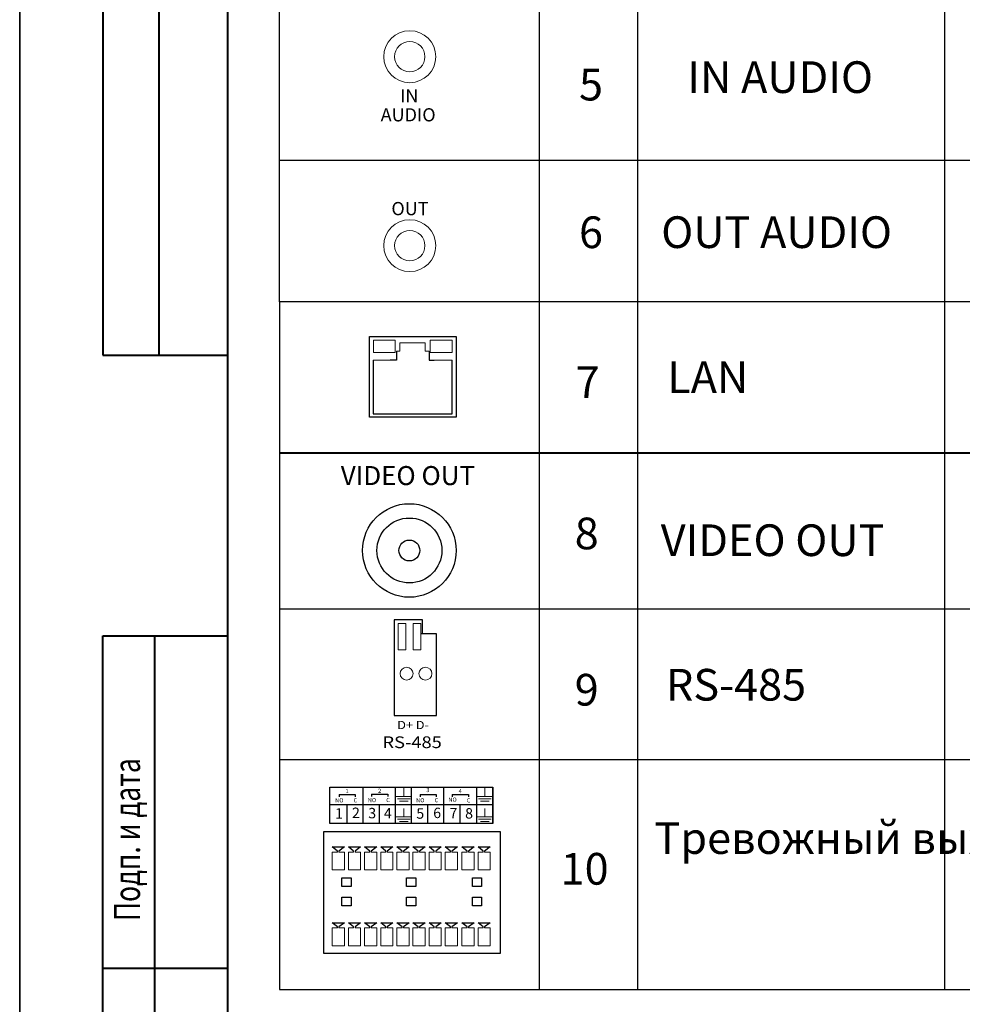
# Model space of a CAD drawing. Units: millimetres. Extents: x 50 to 680, y 51 to 348.
# Drawn here: x 470 to 560, y 163 to 258 of the extents above; entities that cross this region are included whole.
import ezdxf

# ---------------------------------------------------------------- set-up
doc = ezdxf.new("R2010")
doc.units = ezdxf.units.MM
doc.layers.add('KONTUR', color=7, linetype='Continuous')
doc.layers.add('layer 1', color=7, linetype='Continuous')
doc.layers.add('Основная', color=7, linetype='Continuous', lineweight=40)
doc.layers.add('текст', color=7, linetype='Continuous', lineweight=30)
doc.styles.add('1', font='txt', dxfattribs={"height": 1})
doc.styles.add('4', font='txt', dxfattribs={"height": 1})
doc.styles.add('5', font='txt', dxfattribs={"height": 1})
doc.styles.get("Standard").update_dxf_attribs({"font": 'arial.ttf'})
doc.styles.add('стиль1', font='romans.shx', dxfattribs={"width": 0.75, "oblique": 15, "height": 3.5})

msp = doc.modelspace()

# ---------------------------------------------------------------- linework, layer by layer
for p, q in [((494.836, 231.018), (494.836, 325.32)), ((519.811, 315.035), (519.811, 164.852)), ((529.264, 315.035), (529.264, 164.852)), ((558.776, 315.035), (558.776, 164.852)), ((494.836, 244.643), (669.757, 244.643)), ((669.757, 231.018), (494.836, 231.018)), ((494.836, 231.018), (494.836, 164.852)), ((506.073, 226.268), (506.073, 225.394)), ((509.221, 226.268), (509.221, 225.394)), ((503.841, 225.394), (503.841, 220.258)), ((506.073, 225.394), (505.479, 225.394)), ((509.221, 225.394), (509.693, 225.394)), ((511.421, 220.258), (511.421, 225.394)), ((503.841, 220.258), (511.421, 220.258)), ((494.836, 216.531), (669.757, 216.531)), ((669.757, 216.443), (494.836, 216.443)), ((669.757, 201.468), (494.836, 201.468)), ((508.583, 200.425), (505.852, 200.425)), ((505.852, 200.425), (505.852, 197.854)), ((508.583, 199.088), (508.583, 200.425)), ((509.928, 199.088), (508.405, 199.088)), ((509.928, 191.222), (509.928, 199.088)), ((505.852, 197.854), (505.852, 191.222)), ((505.852, 191.222), (509.928, 191.222)), ((494.836, 186.981), (669.757, 186.981)), ((502.877, 180.841), (502.877, 184.335)), ((505.98, 180.841), (505.98, 184.335)), ((507.531, 180.841), (507.531, 184.335)), ((510.634, 180.841), (510.634, 184.335)), ((513.788, 180.841), (513.788, 184.335)), ((515.34, 180.841), (515.34, 184.335)), ((500.55, 183.624), (502.115, 183.624)), ((500.55, 183.624), (500.55, 183.399)), ((502.115, 183.624), (502.115, 183.399)), ((503.685, 183.65), (505.249, 183.65)), ((503.685, 183.65), (503.685, 183.424)), ((505.249, 183.65), (505.249, 183.424)), ((508.338, 183.639), (509.903, 183.639)), ((508.338, 183.639), (508.338, 183.414)), ((509.903, 183.639), (509.903, 183.414)), ((511.439, 183.613), (513.003, 183.613)), ((511.439, 183.613), (511.439, 183.387)), ((513.003, 183.613), (513.003, 183.387)), ((499.653, 182.66), (515.34, 182.66)), ((501.326, 180.841), (501.326, 182.66)), ((504.428, 180.841), (504.428, 182.66)), ((509.082, 180.841), (509.082, 182.66)), ((512.185, 180.841), (512.185, 182.66)), ((500.404, 178.187), (499.904, 178.587)), ((499.904, 178.587), (501.076, 178.587)), ((500.404, 178.087), (500.404, 178.187)), ((501.076, 178.587), (500.536, 178.187)), ((500.536, 178.187), (500.536, 178.087)), ((501.955, 178.187), (501.455, 178.587)), ((501.455, 178.587), (502.627, 178.587)), ((501.955, 178.087), (501.955, 178.187)), ((502.627, 178.587), (502.087, 178.187)), ((502.087, 178.187), (502.087, 178.087)), ((503.507, 178.187), (503.007, 178.587)), ((503.007, 178.587), (504.179, 178.587)), ((503.507, 178.087), (503.507, 178.187)), ((504.179, 178.587), (503.639, 178.187)), ((503.639, 178.187), (503.639, 178.087)), ((505.058, 178.187), (504.558, 178.587)), ((504.558, 178.587), (505.73, 178.587)), ((505.058, 178.087), (505.058, 178.187)), ((505.73, 178.587), (505.19, 178.187)), ((505.19, 178.187), (505.19, 178.087)), ((506.609, 178.187), (506.109, 178.587)), ((506.109, 178.587), (507.281, 178.587)), ((506.609, 178.087), (506.609, 178.187)), ((507.281, 178.587), (506.741, 178.187)), ((506.741, 178.187), (506.741, 178.087)), ((508.161, 178.187), (507.661, 178.587)), ((507.661, 178.587), (508.833, 178.587)), ((508.161, 178.087), (508.161, 178.187)), ((508.833, 178.587), (508.293, 178.187)), ((508.293, 178.187), (508.293, 178.087)), ((509.712, 178.187), (509.212, 178.587)), ((509.212, 178.587), (510.384, 178.587)), ((509.712, 178.087), (509.712, 178.187)), ((510.384, 178.587), (509.844, 178.187)), ((509.844, 178.187), (509.844, 178.087)), ((511.263, 178.187), (510.763, 178.587)), ((510.763, 178.587), (511.935, 178.587)), ((511.263, 178.087), (511.263, 178.187)), ((511.935, 178.587), (511.395, 178.187)), ((511.395, 178.187), (511.395, 178.087)), ((512.867, 178.187), (512.367, 178.587)), ((512.367, 178.587), (513.538, 178.587)), ((512.867, 178.087), (512.867, 178.187)), ((513.538, 178.587), (512.999, 178.187)), ((512.999, 178.187), (512.999, 178.087)), ((514.418, 178.187), (513.918, 178.587)), ((513.918, 178.587), (515.09, 178.587)), ((514.418, 178.087), (514.418, 178.187)), ((515.09, 178.587), (514.55, 178.187)), ((514.55, 178.187), (514.55, 178.087)), ((500.404, 170.892), (499.904, 171.292)), ((499.904, 171.292), (501.076, 171.292)), ((500.404, 170.792), (500.404, 170.892)), ((501.076, 171.292), (500.536, 170.892)), ((500.536, 170.892), (500.536, 170.792)), ((501.955, 170.892), (501.455, 171.292)), ((501.455, 171.292), (502.627, 171.292)), ((501.955, 170.792), (501.955, 170.892)), ((502.627, 171.292), (502.087, 170.892)), ((502.087, 170.892), (502.087, 170.792)), ((503.507, 170.892), (503.007, 171.292)), ((503.007, 171.292), (504.179, 171.292)), ((503.507, 170.792), (503.507, 170.892)), ((504.179, 171.292), (503.639, 170.892)), ((503.639, 170.892), (503.639, 170.792)), ((505.058, 170.892), (504.558, 171.292)), ((504.558, 171.292), (505.73, 171.292)), ((505.058, 170.792), (505.058, 170.892)), ((505.73, 171.292), (505.19, 170.892)), ((505.19, 170.892), (505.19, 170.792)), ((506.609, 170.892), (506.109, 171.292)), ((506.109, 171.292), (507.281, 171.292)), ((506.609, 170.792), (506.609, 170.892)), ((507.281, 171.292), (506.741, 170.892)), ((506.741, 170.892), (506.741, 170.792)), ((508.161, 170.892), (507.661, 171.292)), ((507.661, 171.292), (508.833, 171.292)), ((508.161, 170.792), (508.161, 170.892)), ((508.833, 171.292), (508.293, 170.892)), ((508.293, 170.892), (508.293, 170.792)), ((509.712, 170.892), (509.212, 171.292)), ((509.212, 171.292), (510.384, 171.292)), ((509.712, 170.792), (509.712, 170.892)), ((510.384, 171.292), (509.844, 170.892)), ((509.844, 170.892), (509.844, 170.792)), ((511.263, 170.892), (510.763, 171.292)), ((510.763, 171.292), (511.935, 171.292)), ((511.263, 170.792), (511.263, 170.892)), ((511.935, 171.292), (511.395, 170.892)), ((511.395, 170.892), (511.395, 170.792)), ((512.867, 170.892), (512.367, 171.292)), ((512.367, 171.292), (513.538, 171.292)), ((512.867, 170.792), (512.867, 170.892)), ((513.538, 171.292), (512.999, 170.892)), ((512.999, 170.892), (512.999, 170.792)), ((514.418, 170.892), (513.918, 171.292)), ((513.918, 171.292), (515.09, 171.292)), ((514.418, 170.792), (514.418, 170.892)), ((515.09, 171.292), (514.55, 170.892)), ((514.55, 170.892), (514.55, 170.792)), ((494.836, 164.852), (669.757, 164.852))]:
    msp.add_line(p, q)
for points in [[(503.471, 227.699), (511.8, 227.699), (511.8, 219.917), (503.471, 219.917)], [(499.653, 184.335), (515.34, 184.335), (515.34, 180.841), (499.653, 180.841)], [(499.092, 180.055), (516.059, 180.055), (516.059, 168.313), (499.092, 168.313)], [(500.828, 175.622), (501.702, 175.622), (501.702, 174.771), (500.828, 174.771)], [(507.052, 175.622), (507.925, 175.622), (507.925, 174.771), (507.052, 174.771)], [(513.369, 175.622), (514.243, 175.622), (514.243, 174.771), (513.369, 174.771)], [(500.828, 173.756), (501.702, 173.756), (501.702, 172.904), (500.828, 172.904)], [(507.052, 173.756), (507.925, 173.756), (507.925, 172.904), (507.052, 172.904)], [(513.369, 173.756), (514.243, 173.756), (514.243, 172.904), (513.369, 172.904)]]:
    msp.add_lwpolyline(points, close=True)
for radius in [4.5, 3.124, 1.002]:
    msp.add_circle((507.313, 207.1), radius)
at = {"layer": 'KONTUR'}
for p, q in [((469.84, 347.902), (469.84, 50.902)), ((469.84, 50.902), (469.84, 347.902)), ((469.84, 347.902), (469.84, 50.902))]:
    msp.add_line(p, q, dxfattribs=at)
at = {"layer": 'layer 1', "color": 0, "lineweight": 20}
for points in [[(503.851, 226.15), (505.955, 226.15), (505.955, 227.324), (503.851, 227.324), (503.851, 226.15)], [(509.326, 226.15), (511.431, 226.15), (511.431, 227.324), (509.326, 227.324), (509.326, 226.15)], [(506.241, 197.54), (506.964, 197.54), (506.964, 200.08), (506.241, 200.08), (506.241, 197.54)], [(507.682, 197.54), (508.405, 197.54), (508.405, 200.08), (507.682, 200.08), (507.682, 197.54)]]:
    msp.add_lwpolyline(points, close=True, dxfattribs=at)
for points in [[(500.404, 178.087), (499.904, 178.087), (499.904, 176.371), (501.076, 176.371), (501.076, 178.087), (500.536, 178.087)], [(501.955, 178.087), (501.455, 178.087), (501.455, 176.371), (502.627, 176.371), (502.627, 178.087), (502.087, 178.087)], [(503.507, 178.087), (503.007, 178.087), (503.007, 176.371), (504.178, 176.371), (504.178, 178.087), (503.639, 178.087)], [(505.058, 178.087), (504.558, 178.087), (504.558, 176.371), (505.73, 176.371), (505.73, 178.087), (505.19, 178.087)], [(506.609, 178.087), (506.109, 178.087), (506.109, 176.371), (507.281, 176.371), (507.281, 178.087), (506.741, 178.087)], [(508.161, 178.087), (507.661, 178.087), (507.661, 176.371), (508.833, 176.371), (508.833, 178.087), (508.293, 178.087)], [(509.712, 178.087), (509.212, 178.087), (509.212, 176.371), (510.384, 176.371), (510.384, 178.087), (509.844, 178.087)], [(511.263, 178.087), (510.763, 178.087), (510.763, 176.371), (511.935, 176.371), (511.935, 178.087), (511.395, 178.087)], [(512.867, 178.087), (512.367, 178.087), (512.367, 176.371), (513.538, 176.371), (513.538, 178.087), (512.999, 178.087)], [(514.418, 178.087), (513.918, 178.087), (513.918, 176.371), (515.09, 176.371), (515.09, 178.087), (514.55, 178.087)], [(500.404, 170.792), (499.904, 170.792), (499.904, 169.076), (501.076, 169.076), (501.076, 170.792), (500.536, 170.792)], [(501.955, 170.792), (501.455, 170.792), (501.455, 169.076), (502.627, 169.076), (502.627, 170.792), (502.087, 170.792)], [(503.507, 170.792), (503.007, 170.792), (503.007, 169.076), (504.178, 169.076), (504.178, 170.792), (503.639, 170.792)], [(505.058, 170.792), (504.558, 170.792), (504.558, 169.076), (505.73, 169.076), (505.73, 170.792), (505.19, 170.792)], [(506.609, 170.792), (506.109, 170.792), (506.109, 169.076), (507.281, 169.076), (507.281, 170.792), (506.741, 170.792)], [(508.161, 170.792), (507.661, 170.792), (507.661, 169.076), (508.833, 169.076), (508.833, 170.792), (508.293, 170.792)], [(509.712, 170.792), (509.212, 170.792), (509.212, 169.076), (510.384, 169.076), (510.384, 170.792), (509.844, 170.792)], [(511.263, 170.792), (510.763, 170.792), (510.763, 169.076), (511.935, 169.076), (511.935, 170.792), (511.395, 170.792)], [(512.867, 170.792), (512.367, 170.792), (512.367, 169.076), (513.538, 169.076), (513.538, 170.792), (512.999, 170.792)], [(514.418, 170.792), (513.918, 170.792), (513.918, 169.076), (515.09, 169.076), (515.09, 170.792), (514.55, 170.792)]]:
    msp.add_lwpolyline(points, dxfattribs=at)
for centre, major_axis in [((507.353, 254.604), (0, 2.5)), ((507.353, 254.604), (0, 1.457)), ((507.353, 236.425), (0, 2.5)), ((507.353, 236.425), (0, 1.457)), ((507.053, 195.249), (0, 0.626)), ((508.861, 195.249), (0, 0.626))]:
    msp.add_ellipse(centre, major_axis=major_axis, ratio=1, dxfattribs=at)
for points in [[(506.39, 227.084), (506.39, 227.084), (506.39, 226.268), (506.39, 226.268)], [(506.409, 227.083), (506.409, 227.083), (508.834, 227.083), (508.834, 227.083)], [(508.834, 227.083), (508.834, 227.083), (508.834, 226.268), (508.834, 226.268)], [(506.39, 226.268), (506.39, 226.268), (506.073, 226.268), (506.073, 226.268)], [(509.221, 226.268), (509.221, 226.268), (508.834, 226.268), (508.834, 226.268)], [(505.479, 225.394), (505.479, 225.394), (503.841, 225.394), (503.841, 225.394)], [(509.693, 225.394), (509.693, 225.394), (511.421, 225.394), (511.421, 225.394)], [(506.787, 184.231), (506.787, 184.231), (506.787, 183.419), (506.787, 183.419)], [(514.562, 184.231), (514.562, 184.231), (514.562, 183.419), (514.562, 183.419)], [(506.038, 183.419), (506.038, 183.419), (507.535, 183.419), (507.535, 183.419)], [(506.175, 183.207), (506.175, 183.207), (507.398, 183.207), (507.398, 183.207)], [(506.369, 182.996), (506.369, 182.996), (507.205, 182.996), (507.205, 182.996)], [(513.813, 183.419), (513.813, 183.419), (515.311, 183.419), (515.311, 183.419)], [(513.951, 183.207), (513.951, 183.207), (515.173, 183.207), (515.173, 183.207)], [(514.144, 182.996), (514.144, 182.996), (514.98, 182.996), (514.98, 182.996)], [(506.787, 182.275), (506.787, 182.275), (506.787, 181.463), (506.787, 181.463)], [(514.562, 182.275), (514.562, 182.275), (514.562, 181.463), (514.562, 181.463)], [(506.038, 181.463), (506.038, 181.463), (507.535, 181.463), (507.535, 181.463)], [(506.175, 181.251), (506.175, 181.251), (507.398, 181.251), (507.398, 181.251)], [(506.369, 181.04), (506.369, 181.04), (507.205, 181.04), (507.205, 181.04)], [(513.813, 181.463), (513.813, 181.463), (515.311, 181.463), (515.311, 181.463)], [(513.951, 181.251), (513.951, 181.251), (515.173, 181.251), (515.173, 181.251)], [(514.144, 181.04), (514.144, 181.04), (514.98, 181.04), (514.98, 181.04)]]:
    msp.add_open_spline(points, degree=3, dxfattribs=at)
at = {"layer": 'Основная'}
for p, q in [((477.84, 342.902), (477.84, 225.902)), ((483.25, 225.902), (483.25, 342.902)), ((489.847, 55.902), (489.847, 342.902)), ((477.847, 225.902), (489.847, 225.902)), ((477.84, 55.902), (477.84, 198.902)), ((477.847, 198.902), (489.847, 198.902)), ((482.84, 55.902), (482.84, 198.902)), ((477.847, 166.902), (489.847, 166.902))]:
    msp.add_line(p, q, dxfattribs=at)

# ---------------------------------------------------------------- texts
at = {"attachment_point": 1}
for s, width, heights, insert, char_height in [('1', 1.09514, [0.0589], (501.163, 184.153), 0.4), ('2', 1.09514, [0.0589], (504.298, 184.179), 0.4), ('3', 1.09514, [0.0589], (508.951, 184.252), 0.4), ('4', 1.09514, [0.0589], (512.052, 184.142), 0.4), ('NO', 1.87573, [0.202], (500.178, 183.259), 0.4), ('C', 1.09514, [0.0589], (501.951, 183.266), 0.4), ('NO', 1.87573, [0.202], (503.312, 183.285), 0.4), ('C', 1.09514, [0.0589], (505.086, 183.291), 0.4), ('NO', 1.87573, [0.202], (507.966, 183.274), 0.4), ('C', 1.09514, [0.0589], (509.739, 183.281), 0.4), ('NO', 1.87573, [0.202], (511.066, 183.332), 0.4), ('C', 1.09514, [0.0589], (512.84, 183.254), 0.4), ('1', 3.41163, [0.311], (500.173, 182.306), 1), ('2', 3.41163, [0.311], (501.799, 182.363), 1), ('3', 3.41163, [0.311], (503.363, 182.333), 1), ('4', 3.41163, [0.311], (504.867, 182.321), 1), ('5', 3.41163, [0.311], (507.982, 182.294), 1), ('6', 3.41163, [0.311], (509.607, 182.351), 1), ('7', 3.41163, [0.311], (511.172, 182.322), 1), ('8', 3.41163, [0.311], (512.676, 182.31), 1)]:
    msp.add_mtext_dynamic_manual_height_columns(s, width=width, gutter_width=12.5, heights=heights, dxfattribs=dict(at, insert=insert, char_height=char_height))
at = {"layer": 'layer 1', "color": 0, "style": '1'}
for s, height, p in [('IN', 1.27, (506.418, 250.206)), ('AUDIO', 1.27, (504.554, 248.38)), ('OUT', 1.27, (505.585, 239.355)), ('VIDEO OUT', 1.8288, (500.72, 213.391))]:
    msp.add_text(s, height=height, dxfattribs=at).set_placement(p)
at = {"layer": 'layer 1', "color": 0, "width": 1.140524}
for s, height, style, p in [('D+ D-', 0.7851, '5', (506.144, 189.917)), ('RS-485', 1.1305, '4', (504.729, 188.086))]:
    msp.add_text(s, height=height, dxfattribs=dict(at, style=style)).set_placement(p)
at = {"layer": 'layer 1', "color": 0, "char_height": 3.04798, "attachment_point": 1}
for s, insert, width in [('{\\fGOST type B|b0|i0|c204|p34;IN AUDIO}', (534.055, 254.161), 26.0745), ('\\fGOST type B|p34;5', (523.628, 253.44), 6.8273), ('\\fGOST type B|p34;6', (523.628, 239.237), 6.8272), ('{\\fGOST type B|b0|i0|c204|p34;OUT AUDIO}', (531.533, 239.246), 26.0743), ('{\\fGOST type B|b0|i0|c204|p34;7}', (523.31, 224.819), 6.8272), ('\\fGOST type B|p34;LAN', (532.111, 225.29), 26.0745), ('{\\fGOST type B|b0|i0|c204|p34;8}', (523.214, 210.263), 6.8272), ('{\\fGOST type B|b0|i0|c204|p34;VIDEO OUT}', (531.489, 209.61), 26.0743), ('{\\fGOST type B|b0|i0|c204|p34;9}', (523.214, 195.226), 6.8272), ('{\\fGOST type B|b0|i0|c204|p34;RS-485}', (531.983, 195.705), 26.0743), ('{\\fGOST type B|b0|i0|c204|p34;Тревожный выход/вход}', (530.879, 180.955), 51.0335), ('{\\fGOST type B|b0|i0|c204|p34;10}', (521.86, 178), 6.8272)]:
    msp.add_mtext(s, dxfattribs=dict(at, insert=insert, width=width))
at = {"layer": 'текст', "style": 'стиль1', "oblique": 15, "width": 0.75}
msp.add_text('Подп. и дата', height=2.5, rotation=90, dxfattribs=at).set_placement((481.414, 171.44))

doc.saveas('drawing.dxf')
